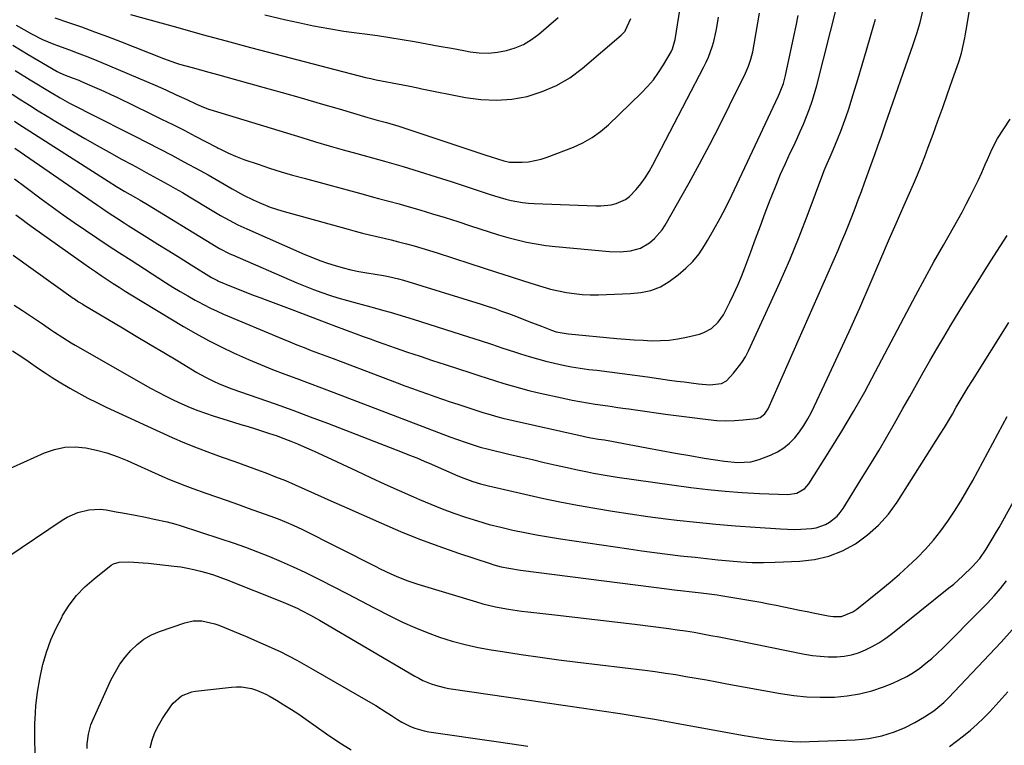
# Model space of a CAD drawing. Units: inches. Extents: x 1862678 to 1867962, y 410792 to 416054.
# Drawn here: x 1863296 to 1863662, y 413093 to 413363 of the extents above; entities that cross this region are included whole.
import ezdxf

# ---------------------------------------------------------------- set-up
doc = ezdxf.new("R2010")
doc.units = ezdxf.units.IN
doc.header["$MEASUREMENT"] = 0
doc.layers.add('7', color=7, linetype='Continuous')
doc.layers.add('8', color=7, linetype='Continuous')

msp = doc.modelspace()

# ---------------------------------------------------------------- linework, layer by layer
at = {"layer": '7', "color": 18}
for points in [[(1863308.68, 413363.92, 1826), (1863313.71, 413362.2, 1826), (1863318.57, 413360.5, 1826), (1863323.41, 413358.75, 1826), (1863328.23, 413356.94, 1826), (1863333.03, 413355.08, 1826), (1863349.11, 413348.72, 1826), (1863353.51, 413347.14, 1826), (1863355.01, 413346.71, 1826), (1863359.75, 413345.44, 1826), (1863362.87, 413344.6, 1826), (1863365.99, 413343.75, 1826), (1863369.1, 413342.89, 1826), (1863372.22, 413342.02, 1826), (1863386.07, 413338.13, 1826), (1863393.16, 413336.13, 1826), (1863400.25, 413334.11, 1826), (1863407.33, 413332.07, 1826), (1863414.4, 413330.02, 1826), (1863425.1, 413326.9, 1826), (1863426.83, 413326.4, 1826), (1863428.55, 413325.91, 1826), (1863432, 413324.95, 1826), (1863436.62, 413323.67, 1826), (1863437.77, 413323.3, 1826), (1863468.97, 413312.89, 1826), (1863470.96, 413312.22, 1826), (1863475.62, 413310.71, 1826), (1863477.73, 413310.29, 1826), (1863482.51, 413310.26, 1826), (1863484.87, 413310.42, 1826), (1863489.5, 413311.32, 1826), (1863491.76, 413312.05, 1826), (1863501.55, 413315.85, 1826), (1863505.1, 413317.47, 1826), (1863508.48, 413319.35, 1826), (1863511.61, 413321.63, 1826), (1863514.58, 413324.16, 1826), (1863526.77, 413335.91, 1826), (1863529.09, 413338.34, 1826), (1863531.28, 413340.89, 1826), (1863533.25, 413343.61, 1826), (1863535.08, 413346.45, 1826), (1863537.89, 413351.23, 1826), (1863538.44, 413352.31, 1826), (1863539.42, 413355.82, 1826), (1863545.09, 413391.81, 1826)], [(1863292.75, 413335.47, 1834), (1863295.97, 413333.4, 1834), (1863299.21, 413331.37, 1834), (1863302.47, 413329.36, 1834), (1863305.75, 413327.37, 1834), (1863309.03, 413325.41, 1834), (1863315.29, 413321.69, 1834), (1863319.81, 413319.06, 1834), (1863324.34, 413316.45, 1834), (1863328.9, 413313.9, 1834), (1863333.48, 413311.39, 1834), (1863337.27, 413309.34, 1834), (1863339.97, 413307.88, 1834), (1863342.67, 413306.41, 1834), (1863345.37, 413304.94, 1834), (1863348.07, 413303.47, 1834), (1863350.76, 413301.98, 1834), (1863353.43, 413300.47, 1834), (1863356.09, 413298.92, 1834), (1863358.73, 413297.35, 1834), (1863367.19, 413292.24, 1834), (1863370.33, 413290.39, 1834), (1863373.5, 413288.63, 1834), (1863376.73, 413286.96, 1834), (1863380.03, 413285.43, 1834), (1863401.65, 413275.93, 1834), (1863404.44, 413274.77, 1834), (1863407.25, 413273.67, 1834), (1863410.1, 413272.69, 1834), (1863412.97, 413271.77, 1834), (1863415.88, 413270.97, 1834), (1863418.81, 413270.24, 1834), (1863421.76, 413269.62, 1834), (1863424.73, 413269.08, 1834), (1863430.86, 413268.09, 1834), (1863432.76, 413267.75, 1834), (1863436.54, 413266.9, 1834), (1863438.4, 413266.37, 1834), (1863467.22, 413257.46, 1834), (1863469.78, 413256.64, 1834), (1863472.32, 413255.79, 1834), (1863474.85, 413254.89, 1834), (1863477.37, 413253.96, 1834), (1863480.39, 413252.82, 1834), (1863485.02, 413251.04, 1834), (1863489.64, 413249.22, 1834), (1863493.39, 413247.75, 1834), (1863495.16, 413247.21, 1834), (1863498.8, 413246.51, 1834), (1863499.72, 413246.41, 1834), (1863517.7, 413244.71, 1834), (1863520.95, 413244.44, 1834), (1863524.2, 413244.2, 1834), (1863527.45, 413244.02, 1834), (1863530.71, 413243.88, 1834), (1863533.96, 413243.9, 1834), (1863537.19, 413244.09, 1834), (1863540.39, 413244.54, 1834), (1863543.58, 413245.17, 1834), (1863548.5, 413246.35, 1834), (1863550.09, 413246.87, 1834), (1863552.96, 413248.45, 1834), (1863555.38, 413250.76, 1834), (1863557.35, 413253.48, 1834), (1863558.18, 413254.95, 1834), (1863559.77, 413258.16, 1834), (1863561.28, 413261.31, 1834), (1863562.71, 413264.5, 1834), (1863564.04, 413267.72, 1834), (1863565.3, 413270.98, 1834), (1863567.49, 413276.9, 1834), (1863569.29, 413281.74, 1834), (1863571.09, 413286.56, 1834), (1863572.92, 413291.38, 1834), (1863574.76, 413296.2, 1834), (1863575.33, 413297.68, 1834), (1863576.94, 413301.73, 1834), (1863578.61, 413305.75, 1834), (1863580.39, 413309.73, 1834), (1863582.23, 413313.69, 1834), (1863583.37, 413316.07, 1834), (1863584.65, 413318.82, 1834), (1863585.91, 413321.59, 1834), (1863587.11, 413324.39, 1834), (1863588.28, 413327.2, 1834), (1863589.36, 413330.04, 1834), (1863590.36, 413332.91, 1834), (1863591.24, 413335.82, 1834), (1863592.05, 413338.75, 1834), (1863599.62, 413368.64, 1834)], [(1863293.72, 413315.43, 1838), (1863324.56, 413294.24, 1838), (1863325.96, 413293.28, 1838), (1863327.37, 413292.32, 1838), (1863330.21, 413290.44, 1838), (1863331.64, 413289.51, 1838), (1863334.5, 413287.67, 1838), (1863335.94, 413286.75, 1838), (1863342.9, 413282.37, 1838), (1863347, 413279.79, 1838), (1863351.11, 413277.22, 1838), (1863355.22, 413274.66, 1838), (1863359.34, 413272.11, 1838), (1863366.97, 413267.41, 1838), (1863368.88, 413266.35, 1838), (1863369.21, 413266.2, 1838), (1863369.54, 413266.06, 1838), (1863374.42, 413264.03, 1838), (1863377.2, 413262.9, 1838), (1863379.99, 413261.78, 1838), (1863382.79, 413260.7, 1838), (1863385.6, 413259.64, 1838), (1863385.94, 413259.51, 1838), (1863388.92, 413258.4, 1838), (1863391.9, 413257.29, 1838), (1863394.88, 413256.17, 1838), (1863397.85, 413255.05, 1838), (1863410.42, 413250.31, 1838), (1863413.01, 413249.33, 1838), (1863416.46, 413248.03, 1838), (1863417.33, 413247.71, 1838), (1863420.74, 413246.43, 1838), (1863423.32, 413245.48, 1838), (1863425.9, 413244.54, 1838), (1863428.49, 413243.61, 1838), (1863431.08, 413242.7, 1838), (1863435.19, 413241.27, 1838), (1863439.85, 413239.67, 1838), (1863444.51, 413238.08, 1838), (1863449.18, 413236.52, 1838), (1863453.86, 413234.98, 1838), (1863463.35, 413231.89, 1838), (1863466.41, 413230.9, 1838), (1863469.48, 413229.92, 1838), (1863472.55, 413228.95, 1838), (1863475.62, 413227.99, 1838), (1863478.71, 413227.08, 1838), (1863481.81, 413226.21, 1838), (1863484.93, 413225.42, 1838), (1863488.06, 413224.68, 1838), (1863498.32, 413222.37, 1838), (1863501.13, 413221.77, 1838), (1863503.94, 413221.22, 1838), (1863506.76, 413220.74, 1838), (1863509.6, 413220.31, 1838), (1863512.44, 413219.91, 1838), (1863515.28, 413219.5, 1838), (1863518.11, 413219.09, 1838), (1863520.95, 413218.67, 1838), (1863522.11, 413218.5, 1838), (1863525.53, 413218, 1838), (1863528.95, 413217.52, 1838), (1863532.37, 413217.05, 1838), (1863535.79, 413216.6, 1838), (1863551.72, 413214.54, 1838), (1863554.95, 413214.24, 1838), (1863558.18, 413214.09, 1838), (1863561.42, 413214.18, 1838), (1863564.66, 413214.41, 1838), (1863569.62, 413214.95, 1838), (1863571.03, 413215.34, 1838), (1863572.77, 413216.71, 1838), (1863573.99, 413218.6, 1838), (1863599.99, 413277.52, 1838), (1863601.32, 413280.6, 1838), (1863602.63, 413283.7, 1838), (1863603.89, 413286.81, 1838), (1863605.13, 413289.94, 1838), (1863606.33, 413293.08, 1838), (1863607.52, 413296.23, 1838), (1863608.69, 413299.38, 1838), (1863609.86, 413302.53, 1838), (1863612.86, 413310.75, 1838), (1863613.71, 413313.11, 1838), (1863614.82, 413316.27, 1838), (1863616.1, 413319.97, 1838), (1863617.66, 413324.46, 1838), (1863627.92, 413353.93, 1838), (1863629.26, 413358.03, 1838), (1863630.49, 413362.17, 1838), (1863631.56, 413366.34, 1838)], [(1863293.89, 413344.26, 1832), (1863299.45, 413340.82, 1832), (1863307.28, 413336.1, 1832), (1863310.68, 413334.11, 1832), (1863314.14, 413332.21, 1832), (1863317.64, 413330.38, 1832), (1863321.15, 413328.58, 1832), (1863338.37, 413319.89, 1832), (1863342.97, 413317.55, 1832), (1863347.55, 413315.19, 1832), (1863352.12, 413312.79, 1832), (1863356.67, 413310.38, 1832), (1863362.74, 413307.13, 1832), (1863365.74, 413305.48, 1832), (1863368.71, 413303.76, 1832), (1863371.67, 413302.03, 1832), (1863374.64, 413300.32, 1832), (1863378.79, 413298, 1832), (1863382.41, 413296.19, 1832), (1863384.65, 413295.19, 1832), (1863388.81, 413293.56, 1832), (1863393.08, 413292.21, 1832), (1863417.71, 413285.32, 1832), (1863420.37, 413284.59, 1832), (1863423.04, 413283.89, 1832), (1863425.73, 413283.23, 1832), (1863428.41, 413282.6, 1832), (1863431.1, 413281.97, 1832), (1863433.79, 413281.32, 1832), (1863436.47, 413280.65, 1832), (1863439.52, 413279.86, 1832), (1863442.37, 413279.09, 1832), (1863445.21, 413278.28, 1832), (1863448.03, 413277.42, 1832), (1863450.85, 413276.53, 1832), (1863462.97, 413272.56, 1832), (1863467.98, 413270.93, 1832), (1863472.98, 413269.31, 1832), (1863477.99, 413267.7, 1832), (1863483, 413266.09, 1832), (1863487.31, 413264.72, 1832), (1863490.18, 413263.86, 1832), (1863493.07, 413263.08, 1832), (1863495.99, 413262.42, 1832), (1863498.93, 413261.83, 1832), (1863501.89, 413261.39, 1832), (1863504.85, 413261.08, 1832), (1863507.84, 413260.96, 1832), (1863510.83, 413260.97, 1832), (1863522.76, 413261.38, 1832), (1863526.59, 413261.75, 1832), (1863530.35, 413262.56, 1832), (1863533.93, 413263.93, 1832), (1863537.19, 413265.92, 1832), (1863540.57, 413268.42, 1832), (1863543.4, 413270.79, 1832), (1863546, 413273.35, 1832), (1863548.29, 413276.2, 1832), (1863550.36, 413279.24, 1832), (1863551.45, 413281.08, 1832), (1863553.84, 413285.22, 1832), (1863556.15, 413289.41, 1832), (1863558.33, 413293.66, 1832), (1863560.44, 413297.96, 1832), (1863577.84, 413334.87, 1832), (1863578.25, 413335.78, 1832), (1863579.7, 413339.51, 1832), (1863580.25, 413341.43, 1832), (1863580.48, 413342.4, 1832), (1863583.56, 413356.96, 1832), (1863584.36, 413360.87, 1832), (1863585.13, 413364.79, 1832)], [(1863336.82, 413365.12, 1824), (1863354.38, 413360.24, 1824), (1863363.4, 413357.76, 1824), (1863372.42, 413355.31, 1824), (1863381.46, 413352.91, 1824), (1863390.5, 413350.54, 1824), (1863424.26, 413341.77, 1824), (1863426.22, 413341.29, 1824), (1863428.19, 413340.83, 1824), (1863432.15, 413340.06, 1824), (1863436.13, 413339.34, 1824), (1863440.65, 413338.45, 1824), (1863443.65, 413337.84, 1824), (1863445.16, 413337.54, 1824), (1863461.35, 413334.28, 1824), (1863467.12, 413333.51, 1824), (1863472.89, 413333.24, 1824), (1863478.65, 413333.72, 1824), (1863484.39, 413334.7, 1824), (1863489.94, 413336.45, 1824), (1863495.24, 413338.68, 1824), (1863500.17, 413341.65, 1824), (1863504.85, 413345.1, 1824), (1863519.29, 413357.42, 1824), (1863520.07, 413358.16, 1824), (1863520.75, 413358.99, 1824), (1863520.93, 413359.3, 1824), (1863522.95, 413363.62, 1824)], [(1863386.72, 413364.96, 1822), (1863394.62, 413363.14, 1822), (1863399.25, 413362.11, 1822), (1863404.88, 413360.94, 1822), (1863410.52, 413359.88, 1822), (1863416.18, 413358.98, 1822), (1863421.87, 413358.18, 1822), (1863424, 413357.91, 1822), (1863428.63, 413357.29, 1822), (1863433.25, 413356.61, 1822), (1863437.86, 413355.86, 1822), (1863442.46, 413355.06, 1822), (1863447.07, 413354.22, 1822), (1863451.64, 413353.39, 1822), (1863456.21, 413352.56, 1822), (1863460.78, 413351.73, 1822), (1863463.1, 413351.31, 1822), (1863466.51, 413350.91, 1822), (1863469.91, 413350.8, 1822), (1863473.29, 413351.1, 1822), (1863476.67, 413351.69, 1822), (1863479.93, 413352.72, 1822), (1863483.04, 413354.04, 1822), (1863485.92, 413355.79, 1822), (1863488.66, 413357.84, 1822), (1863495.87, 413364.07, 1822)], [(1863293.69, 413325.46, 1836), (1863295.68, 413324.18, 1836), (1863296.67, 413323.54, 1836), (1863328.48, 413303.12, 1836), (1863331.54, 413301.21, 1836), (1863334.64, 413299.38, 1836), (1863338.67, 413297.09, 1836), (1863340.44, 413296.1, 1836), (1863343.08, 413294.54, 1836), (1863367.09, 413279.83, 1836), (1863368.02, 413279.27, 1836), (1863369.91, 413278.18, 1836), (1863373.8, 413276.2, 1836), (1863374.79, 413275.76, 1836), (1863398.67, 413265.41, 1836), (1863401.75, 413264.13, 1836), (1863404.85, 413262.92, 1836), (1863407.98, 413261.79, 1836), (1863411.14, 413260.73, 1836), (1863413.91, 413259.85, 1836), (1863417.51, 413258.76, 1836), (1863421.15, 413257.79, 1836), (1863424.79, 413256.85, 1836), (1863428.43, 413255.87, 1836), (1863430.55, 413255.28, 1836), (1863433.42, 413254.46, 1836), (1863436.28, 413253.62, 1836), (1863439.13, 413252.75, 1836), (1863441.98, 413251.86, 1836), (1863462.54, 413245.3, 1836), (1863466.81, 413243.93, 1836), (1863471.08, 413242.55, 1836), (1863475.34, 413241.16, 1836), (1863479.6, 413239.75, 1836), (1863481.92, 413238.98, 1836), (1863485.03, 413238, 1836), (1863488.16, 413237.08, 1836), (1863491.32, 413236.24, 1836), (1863494.49, 413235.47, 1836), (1863497.68, 413234.79, 1836), (1863500.88, 413234.18, 1836), (1863504.11, 413233.67, 1836), (1863507.34, 413233.22, 1836), (1863510.28, 413232.86, 1836), (1863514.99, 413232.28, 1836), (1863519.69, 413231.67, 1836), (1863524.4, 413231.05, 1836), (1863529.1, 413230.4, 1836), (1863537.34, 413229.26, 1836), (1863540.02, 413228.89, 1836), (1863542.7, 413228.54, 1836), (1863545.37, 413228.2, 1836), (1863548.05, 413227.87, 1836), (1863552.32, 413227.41, 1836), (1863556.6, 413227.98, 1836), (1863558.43, 413229.01, 1836), (1863561.13, 413231.83, 1836), (1863564.21, 413235.77, 1836), (1863565.5, 413237.91, 1836), (1863566.66, 413240.13, 1836), (1863574.52, 413257.05, 1836), (1863578.32, 413265.47, 1836), (1863581.99, 413273.95, 1836), (1863585.47, 413282.51, 1836), (1863588.81, 413291.12, 1836), (1863594.33, 413305.8, 1836), (1863594.83, 413307.11, 1836), (1863595.89, 413309.69, 1836), (1863597.02, 413312.25, 1836), (1863598.13, 413314.82, 1836), (1863599.89, 413318.98, 1836), (1863600.99, 413321.72, 1836), (1863602.05, 413324.48, 1836), (1863603.02, 413327.27, 1836), (1863603.94, 413330.08, 1836), (1863605.6, 413335.42, 1836), (1863607.3, 413340.91, 1836), (1863608.97, 413346.42, 1836), (1863610.61, 413351.93, 1836), (1863612.23, 413357.45, 1836), (1863613.97, 413363.46, 1836)], [(1863294.3, 413361.19, 1828), (1863299.97, 413357.91, 1828), (1863304.02, 413355.83, 1828), (1863308.23, 413354.09, 1828), (1863309.65, 413353.56, 1828), (1863314.09, 413351.97, 1828), (1863317.02, 413350.9, 1828), (1863319.93, 413349.79, 1828), (1863322.83, 413348.64, 1828), (1863325.71, 413347.45, 1828), (1863346, 413338.85, 1828), (1863347.97, 413338, 1828), (1863349.94, 413337.13, 1828), (1863353.83, 413335.33, 1828), (1863357.71, 413333.48, 1828), (1863361.31, 413331.8, 1828), (1863363.13, 413331, 1828), (1863365.83, 413329.98, 1828), (1863367.12, 413329.57, 1828), (1863367.56, 413329.43, 1828), (1863400.47, 413319.38, 1828), (1863405.59, 413317.85, 1828), (1863410.72, 413316.34, 1828), (1863415.86, 413314.88, 1828), (1863421.01, 413313.45, 1828), (1863429.02, 413311.26, 1828), (1863431.32, 413310.63, 1828), (1863434.77, 413309.67, 1828), (1863438.2, 413308.64, 1828), (1863456.48, 413302.88, 1828), (1863459.45, 413301.94, 1828), (1863462.42, 413300.98, 1828), (1863465.39, 413300, 1828), (1863468.35, 413299.01, 1828), (1863470.2, 413298.38, 1828), (1863472.24, 413297.72, 1828), (1863476.37, 413296.54, 1828), (1863478.45, 413296.02, 1828), (1863482.65, 413295.24, 1828), (1863484.78, 413295.01, 1828), (1863486.92, 413294.86, 1828), (1863509.84, 413293.95, 1828), (1863511.78, 413293.96, 1828), (1863515.61, 413294.4, 1828), (1863517.5, 413294.83, 1828), (1863520.95, 413296.37, 1828), (1863522.43, 413297.51, 1828), (1863524.86, 413300.08, 1828), (1863526.58, 413302.24, 1828), (1863528.2, 413304.47, 1828), (1863529.67, 413306.8, 1828), (1863531.03, 413309.2, 1828), (1863550.1, 413345.62, 1828), (1863550.99, 413347.45, 1828), (1863551.82, 413349.3, 1828), (1863553.18, 413353.13, 1828), (1863553.73, 413355.09, 1828), (1863554.63, 413359.06, 1828), (1863554.98, 413361.06, 1828), (1863555.46, 413364.14, 1828)], [(1863294.16, 413290.63, 1842), (1863296.33, 413289, 1842), (1863298.52, 413287.39, 1842), (1863300.72, 413285.81, 1842), (1863319.39, 413272.63, 1842), (1863321.55, 413271.11, 1842), (1863323.73, 413269.6, 1842), (1863325.91, 413268.11, 1842), (1863328.1, 413266.62, 1842), (1863330.31, 413265.16, 1842), (1863332.53, 413263.72, 1842), (1863334.77, 413262.32, 1842), (1863337.03, 413260.93, 1842), (1863356.46, 413249.21, 1842), (1863361.08, 413246.54, 1842), (1863365.75, 413243.97, 1842), (1863370.5, 413241.56, 1842), (1863375.32, 413239.26, 1842), (1863376.19, 413238.86, 1842), (1863380.63, 413236.89, 1842), (1863385.1, 413235, 1842), (1863389.62, 413233.2, 1842), (1863394.16, 413231.48, 1842), (1863398.72, 413229.8, 1842), (1863403.27, 413228.11, 1842), (1863407.82, 413226.4, 1842), (1863412.37, 413224.68, 1842), (1863455.6, 413208.19, 1842), (1863458.41, 413207.15, 1842), (1863461.24, 413206.15, 1842), (1863465, 413204.91, 1842), (1863466.85, 413204.33, 1842), (1863469.98, 413203.5, 1842), (1863477.51, 413201.72, 1842), (1863481.91, 413200.68, 1842), (1863486.31, 413199.66, 1842), (1863490.71, 413198.65, 1842), (1863495.11, 413197.64, 1842), (1863500.28, 413196.47, 1842), (1863502.46, 413195.99, 1842), (1863506.81, 413195.08, 1842), (1863509, 413194.65, 1842), (1863513.38, 413193.87, 1842), (1863515.58, 413193.52, 1842), (1863517.78, 413193.19, 1842), (1863545.19, 413189.33, 1842), (1863551.57, 413188.54, 1842), (1863557.96, 413187.88, 1842), (1863564.36, 413187.42, 1842), (1863570.77, 413187.1, 1842), (1863581.28, 413186.73, 1842), (1863584.66, 413187.25, 1842), (1863587.62, 413188.94, 1842), (1863588.4, 413189.76, 1842), (1863589.09, 413190.68, 1842), (1863596.96, 413203.02, 1842), (1863601.43, 413210.23, 1842), (1863605.78, 413217.52, 1842), (1863609.93, 413224.91, 1842), (1863613.96, 413232.38, 1842), (1863625.54, 413254.49, 1842), (1863628.86, 413260.75, 1842), (1863632.23, 413266.98, 1842), (1863635.67, 413273.18, 1842), (1863639.16, 413279.35, 1842), (1863642.94, 413285.97, 1842), (1863644.55, 413288.83, 1842), (1863646.13, 413291.7, 1842), (1863647.67, 413294.59, 1842), (1863649.18, 413297.49, 1842), (1863650.65, 413300.42, 1842), (1863652.07, 413303.37, 1842), (1863653.42, 413306.35, 1842), (1863654.74, 413309.35, 1842), (1863655.55, 413311.28, 1842), (1863657.37, 413315.19, 1842), (1863659.35, 413319, 1842), (1863661.59, 413322.67, 1842), (1863663.99, 413326.25, 1842)], [(1863293.17, 413275.67, 1844), (1863315.53, 413259.74, 1844), (1863316.02, 413259.39, 1844), (1863317.51, 413258.37, 1844), (1863319.04, 413257.41, 1844), (1863319.55, 413257.1, 1844), (1863333.8, 413248.64, 1844), (1863338.94, 413245.58, 1844), (1863344.08, 413242.52, 1844), (1863349.22, 413239.45, 1844), (1863354.35, 413236.37, 1844), (1863361.53, 413232.05, 1844), (1863363.08, 413231.15, 1844), (1863364.65, 413230.29, 1844), (1863367.86, 413228.71, 1844), (1863369.5, 413227.98, 1844), (1863372.82, 413226.64, 1844), (1863374.51, 413226.03, 1844), (1863384.15, 413222.66, 1844), (1863390.65, 413220.36, 1844), (1863397.14, 413218.01, 1844), (1863403.61, 413215.6, 1844), (1863410.06, 413213.16, 1844), (1863437.87, 413202.45, 1844), (1863440.6, 413201.38, 1844), (1863443.32, 413200.28, 1844), (1863446.02, 413199.14, 1844), (1863448.71, 413197.98, 1844), (1863452.3, 413196.39, 1844), (1863454.07, 413195.61, 1844), (1863457.63, 413194.05, 1844), (1863459.79, 413193.12, 1844), (1863464.08, 413191.53, 1844), (1863467.01, 413190.65, 1844), (1863468.49, 413190.26, 1844), (1863469.97, 413189.9, 1844), (1863483.47, 413186.8, 1844), (1863489.97, 413185.37, 1844), (1863496.48, 413184.01, 1844), (1863503.01, 413182.75, 1844), (1863509.55, 413181.56, 1844), (1863516.11, 413180.47, 1844), (1863522.68, 413179.46, 1844), (1863529.27, 413178.54, 1844), (1863535.87, 413177.69, 1844), (1863540.07, 413177.19, 1844), (1863547.32, 413176.37, 1844), (1863554.57, 413175.64, 1844), (1863561.84, 413175.04, 1844), (1863569.11, 413174.51, 1844), (1863578.6, 413173.9, 1844), (1863581.13, 413173.79, 1844), (1863583.66, 413173.75, 1844), (1863586.19, 413173.82, 1844), (1863590.11, 413174.06, 1844), (1863591.9, 413174.34, 1844), (1863595.26, 413175.49, 1844), (1863596.84, 413176.37, 1844), (1863599.62, 413178.68, 1844), (1863600.79, 413180.05, 1844), (1863601.85, 413181.52, 1844), (1863609.25, 413193.41, 1844), (1863612.25, 413198.3, 1844), (1863615.22, 413203.21, 1844), (1863618.12, 413208.16, 1844), (1863620.98, 413213.13, 1844), (1863621.61, 413214.25, 1844), (1863624.13, 413218.68, 1844), (1863626.64, 413223.12, 1844), (1863629.14, 413227.56, 1844), (1863631.64, 413232, 1844), (1863634.16, 413236.43, 1844), (1863636.71, 413240.85, 1844), (1863639.31, 413245.23, 1844), (1863641.94, 413249.6, 1844), (1863645.07, 413254.75, 1844), (1863648.25, 413259.92, 1844), (1863651.44, 413265.06, 1844), (1863654.68, 413270.18, 1844), (1863657.95, 413275.29, 1844), (1863662.94, 413283.03, 1844)], [(1863293.49, 413257.13, 1846), (1863296.67, 413255.15, 1846), (1863304.04, 413250.11, 1846), (1863307.05, 413248.06, 1846), (1863308.55, 413247.04, 1846), (1863311.59, 413245.04, 1846), (1863314.68, 413243.13, 1846), (1863316.25, 413242.21, 1846), (1863344.24, 413226.27, 1846), (1863347.08, 413224.7, 1846), (1863349.96, 413223.2, 1846), (1863352.89, 413221.78, 1846), (1863355.84, 413220.42, 1846), (1863359.05, 413219.06, 1846), (1863361.85, 413217.95, 1846), (1863364.68, 413216.94, 1846), (1863367.54, 413215.99, 1846), (1863375.15, 413213.63, 1846), (1863377.85, 413212.78, 1846), (1863380.55, 413211.94, 1846), (1863383.25, 413211.09, 1846), (1863385.95, 413210.24, 1846), (1863388.15, 413209.54, 1846), (1863391.32, 413208.47, 1846), (1863392.89, 413207.89, 1846), (1863396.41, 413206.51, 1846), (1863398.94, 413205.48, 1846), (1863401.45, 413204.42, 1846), (1863403.95, 413203.31, 1846), (1863406.43, 413202.18, 1846), (1863420.84, 413195.44, 1846), (1863426.12, 413192.99, 1846), (1863431.41, 413190.57, 1846), (1863436.72, 413188.18, 1846), (1863442.04, 413185.82, 1846), (1863444.28, 413184.84, 1846), (1863448.51, 413183.05, 1846), (1863452.77, 413181.35, 1846), (1863457.08, 413179.76, 1846), (1863461.42, 413178.26, 1846), (1863465.86, 413176.87, 1846), (1863470.21, 413175.61, 1846), (1863474.59, 413174.5, 1846), (1863478.99, 413173.48, 1846), (1863483.43, 413172.58, 1846), (1863487.87, 413171.73, 1846), (1863492.33, 413170.97, 1846), (1863496.8, 413170.26, 1846), (1863522.16, 413166.48, 1846), (1863526.97, 413165.79, 1846), (1863531.77, 413165.13, 1846), (1863536.59, 413164.52, 1846), (1863541.41, 413163.95, 1846), (1863542.57, 413163.82, 1846), (1863546.81, 413163.35, 1846), (1863551.05, 413162.89, 1846), (1863555.3, 413162.45, 1846), (1863559.55, 413162.02, 1846), (1863563.8, 413161.69, 1846), (1863568.05, 413161.47, 1846), (1863572.31, 413161.44, 1846), (1863576.57, 413161.52, 1846), (1863585.77, 413161.9, 1846), (1863591.25, 413162.56, 1846), (1863596.55, 413163.77, 1846), (1863601.6, 413165.8, 1846), (1863606.48, 413168.38, 1846), (1863610.95, 413171.66, 1846), (1863615.09, 413175.28, 1846), (1863618.7, 413179.42, 1846), (1863621.98, 413183.89, 1846), (1863637.98, 413209.16, 1846), (1863639.52, 413211.62, 1846), (1863641.04, 413214.1, 1846), (1863642.52, 413216.6, 1846), (1863643.98, 413219.11, 1846), (1863645.43, 413221.63, 1846), (1863646.91, 413224.13, 1846), (1863648.42, 413226.62, 1846), (1863649.94, 413229.09, 1846), (1863663.45, 413250.68, 1846)], [(1863292.9, 413240.09, 1848), (1863296.43, 413237.86, 1848), (1863298.72, 413236.27, 1848), (1863302.57, 413233.58, 1848), (1863305.09, 413231.87, 1848), (1863307.64, 413230.2, 1848), (1863310.23, 413228.59, 1848), (1863314.19, 413226.25, 1848), (1863317.53, 413224.38, 1848), (1863320.89, 413222.57, 1848), (1863324.31, 413220.86, 1848), (1863327.76, 413219.2, 1848), (1863347.74, 413209.95, 1848), (1863352.3, 413207.91, 1848), (1863356.89, 413205.95, 1848), (1863361.54, 413204.11, 1848), (1863366.21, 413202.34, 1848), (1863370.91, 413200.64, 1848), (1863375.61, 413198.93, 1848), (1863380.3, 413197.22, 1848), (1863385, 413195.5, 1848), (1863387.1, 413194.73, 1848), (1863390.79, 413193.33, 1848), (1863394.46, 413191.87, 1848), (1863398.09, 413190.33, 1848), (1863401.69, 413188.73, 1848), (1863405.29, 413187.09, 1848), (1863408.88, 413185.47, 1848), (1863412.48, 413183.85, 1848), (1863416.09, 413182.25, 1848), (1863430.19, 413176.01, 1848), (1863437.24, 413173, 1848), (1863444.34, 413170.14, 1848), (1863451.52, 413167.48, 1848), (1863458.76, 413164.95, 1848), (1863470.56, 413161.02, 1848), (1863471.94, 413160.59, 1848), (1863474.73, 413159.84, 1848), (1863477.56, 413159.26, 1848), (1863481.85, 413158.6, 1848), (1863537.34, 413151.45, 1848), (1863539.04, 413151.24, 1848), (1863542.44, 413150.84, 1848), (1863544.57, 413150.6, 1848), (1863549.03, 413150.12, 1848), (1863552, 413149.77, 1848), (1863554.96, 413149.36, 1848), (1863556.44, 413149.12, 1848), (1863568.33, 413147.13, 1848), (1863571.23, 413146.63, 1848), (1863574.12, 413146.1, 1848), (1863577, 413145.54, 1848), (1863579.87, 413144.95, 1848), (1863582.75, 413144.35, 1848), (1863585.63, 413143.76, 1848), (1863588.5, 413143.17, 1848), (1863591.38, 413142.6, 1848), (1863596.27, 413141.63, 1848), (1863598.21, 413141.36, 1848), (1863601.21, 413141.39, 1848), (1863605.45, 413143.04, 1848), (1863606.96, 413144.11, 1848), (1863615.9, 413151.25, 1848), (1863619.37, 413154.11, 1848), (1863622.79, 413157.04, 1848), (1863626.11, 413160.07, 1848), (1863629.38, 413163.16, 1848), (1863632.55, 413166.44, 1848), (1863635.49, 413169.74, 1848), (1863638.23, 413173.21, 1848), (1863640.84, 413176.79, 1848), (1863643.29, 413180.49, 1848), (1863645.65, 413184.24, 1848), (1863647.9, 413188.07, 1848), (1863650.07, 413191.94, 1848), (1863661.33, 413212.77, 1848), (1863662.92, 413215.68, 1848)], [(1863291.18, 413163.5, 1852), (1863311.43, 413177.17, 1852), (1863313.27, 413178.28, 1852), (1863317.17, 413180.02, 1852), (1863321.33, 413181.03, 1852), (1863325.57, 413181.19, 1852), (1863327.7, 413180.95, 1852), (1863331.51, 413180.3, 1852), (1863333.86, 413179.88, 1852), (1863338.56, 413178.99, 1852), (1863342.32, 413178.23, 1852), (1863345.58, 413177.55, 1852), (1863350.46, 413176.49, 1852), (1863353.67, 413175.64, 1852), (1863355.25, 413175.15, 1852), (1863370.46, 413170.21, 1852), (1863375, 413168.68, 1852), (1863379.52, 413167.09, 1852), (1863384, 413165.39, 1852), (1863388.46, 413163.63, 1852), (1863392.88, 413161.77, 1852), (1863397.27, 413159.84, 1852), (1863401.6, 413157.79, 1852), (1863405.91, 413155.68, 1852), (1863407.41, 413154.92, 1852), (1863412.44, 413152.36, 1852), (1863417.47, 413149.79, 1852), (1863422.48, 413147.21, 1852), (1863427.49, 413144.61, 1852), (1863433.57, 413141.45, 1852), (1863438.01, 413139.27, 1852), (1863442.52, 413137.22, 1852), (1863447.12, 413135.39, 1852), (1863451.77, 413133.7, 1852), (1863456.5, 413132.24, 1852), (1863461.27, 413130.94, 1852), (1863466.1, 413129.87, 1852), (1863470.97, 413128.97, 1852), (1863475.14, 413128.31, 1852), (1863482.12, 413127.24, 1852), (1863489.12, 413126.21, 1852), (1863496.13, 413125.27, 1852), (1863503.14, 413124.38, 1852), (1863528.08, 413121.36, 1852), (1863531.92, 413120.87, 1852), (1863535.76, 413120.33, 1852), (1863539.59, 413119.73, 1852), (1863543.41, 413119.1, 1852), (1863547.23, 413118.43, 1852), (1863551.04, 413117.75, 1852), (1863554.86, 413117.06, 1852), (1863558.67, 413116.37, 1852), (1863578.6, 413112.72, 1852), (1863583.48, 413111.99, 1852), (1863588.38, 413111.49, 1852), (1863593.31, 413111.31, 1852), (1863598.25, 413111.36, 1852), (1863598.7, 413111.38, 1852), (1863603.37, 413111.81, 1852), (1863607.98, 413112.56, 1852), (1863612.5, 413113.75, 1852), (1863616.94, 413115.26, 1852), (1863620.38, 413116.62, 1852), (1863623.01, 413117.78, 1852), (1863625.56, 413119.07, 1852), (1863628, 413120.56, 1852), (1863630.36, 413122.18, 1852), (1863632.63, 413123.95, 1852), (1863634.85, 413125.79, 1852), (1863636.98, 413127.71, 1852), (1863639.06, 413129.71, 1852), (1863653.02, 413143.69, 1852), (1863655.55, 413146.31, 1852), (1863658.01, 413148.99, 1852), (1863660.38, 413151.76, 1852), (1863662.69, 413154.59, 1852)], [(1863301.28, 413090.32, 1854), (1863301.19, 413096.05, 1854), (1863301.26, 413101.78, 1854), (1863301.3, 413103.14, 1854), (1863301.62, 413108.18, 1854), (1863302.15, 413113.18, 1854), (1863303.02, 413118.14, 1854), (1863304.1, 413123.07, 1854), (1863304.22, 413123.53, 1854), (1863305.59, 413128.13, 1854), (1863307.19, 413132.64, 1854), (1863309.15, 413137.01, 1854), (1863311.33, 413141.28, 1854), (1863311.56, 413141.69, 1854), (1863314.02, 413145.51, 1854), (1863316.75, 413149.1, 1854), (1863319.87, 413152.36, 1854), (1863323.26, 413155.38, 1854), (1863329.57, 413160.38, 1854), (1863330.5, 413160.99, 1854), (1863332.63, 413161.61, 1854), (1863336.2, 413161.64, 1854), (1863337.99, 413161.58, 1854), (1863341.56, 413161.35, 1854), (1863343.34, 413161.18, 1854), (1863352.99, 413160.1, 1854), (1863355.47, 413159.77, 1854), (1863357.94, 413159.37, 1854), (1863360.39, 413158.85, 1854), (1863362.82, 413158.26, 1854), (1863365.23, 413157.58, 1854), (1863367.62, 413156.83, 1854), (1863369.99, 413156, 1854), (1863372.33, 413155.12, 1854), (1863393.56, 413146.65, 1854), (1863395.31, 413145.93, 1854), (1863398.75, 413144.39, 1854), (1863400.44, 413143.56, 1854), (1863403.79, 413141.81, 1854), (1863407.07, 413139.95, 1854), (1863442.52, 413119.19, 1854), (1863444, 413118.37, 1854), (1863445.51, 413117.61, 1854), (1863448.64, 413116.3, 1854), (1863450.25, 413115.77, 1854), (1863453.53, 413114.93, 1854), (1863455.2, 413114.64, 1854), (1863485.03, 413110.26, 1854), (1863491.81, 413109.26, 1854), (1863498.59, 413108.27, 1854), (1863505.37, 413107.29, 1854), (1863512.15, 413106.3, 1854), (1863518.92, 413105.28, 1854), (1863525.69, 413104.22, 1854), (1863532.45, 413103.07, 1854), (1863539.19, 413101.88, 1854), (1863564.36, 413097.3, 1854), (1863567.46, 413096.76, 1854), (1863570.56, 413096.25, 1854), (1863573.67, 413095.8, 1854), (1863576.79, 413095.38, 1854), (1863579.91, 413095.07, 1854), (1863583.04, 413094.85, 1854), (1863586.18, 413094.8, 1854), (1863589.31, 413094.84, 1854), (1863606.41, 413095.51, 1854), (1863608.9, 413095.69, 1854), (1863611.36, 413095.99, 1854), (1863616.23, 413097.03, 1854), (1863620.98, 413098.51, 1854), (1863624.92, 413100.15, 1854), (1863628.59, 413102, 1854), (1863632.15, 413104.06, 1854), (1863635.59, 413106.3, 1854), (1863639.3, 413109.43, 1854), (1863640.17, 413110.28, 1854), (1863641.03, 413111.14, 1854), (1863656.38, 413127.17, 1854), (1863660.64, 413131.77, 1854), (1863664.8, 413136.45, 1854)], [(1863320.64, 413092.25, 1856), (1863320.71, 413094.06, 1856), (1863321.13, 413097.64, 1856), (1863322.08, 413101.1, 1856), (1863322.75, 413102.77, 1856), (1863329.66, 413117.92, 1856), (1863331.16, 413120.83, 1856), (1863332.83, 413123.63, 1856), (1863334.76, 413126.26, 1856), (1863336.86, 413128.77, 1856), (1863339.23, 413130.99, 1856), (1863341.77, 413132.93, 1856), (1863344.58, 413134.48, 1856), (1863347.56, 413135.76, 1856), (1863357.04, 413138.99, 1856), (1863360.17, 413139.69, 1856), (1863363.39, 413139.7, 1856), (1863368.14, 413138.66, 1856), (1863369.67, 413138.11, 1856), (1863379.63, 413134.02, 1856), (1863386.07, 413131.23, 1856), (1863392.42, 413128.28, 1856), (1863398.65, 413125.07, 1856), (1863404.79, 413121.69, 1856), (1863426.11, 413109.43, 1856), (1863428.07, 413108.27, 1856), (1863431.93, 413105.83, 1856), (1863433.83, 413104.56, 1856), (1863436.12, 413103.05, 1856), (1863437.67, 413102.12, 1856), (1863440.89, 413100.49, 1856), (1863442.56, 413099.82, 1856), (1863446.01, 413098.81, 1856), (1863447.78, 413098.48, 1856), (1863472.83, 413094.83, 1856), (1863478.72, 413093.99, 1856), (1863484.61, 413093.18, 1856)], [(1863344.07, 413092.56, 1858), (1863344.89, 413095.43, 1858), (1863345.91, 413098.21, 1858), (1863347.22, 413100.86, 1858), (1863348.72, 413103.44, 1858), (1863351.77, 413108.07, 1858), (1863352.61, 413109.17, 1858), (1863355.75, 413111.82, 1858), (1863359.61, 413113.31, 1858), (1863360.98, 413113.56, 1858), (1863374.32, 413115.11, 1858), (1863376.21, 413115.22, 1858), (1863378.09, 413115.19, 1858), (1863381.81, 413114.55, 1858), (1863383.62, 413113.98, 1858), (1863387.11, 413112.51, 1858), (1863388.79, 413111.61, 1858), (1863391.11, 413110.24, 1858), (1863393.89, 413108.54, 1858), (1863396.65, 413106.81, 1858), (1863399.36, 413105, 1858), (1863402.04, 413103.15, 1858), (1863409.71, 413097.71, 1858), (1863414.23, 413094.65, 1858), (1863418.83, 413091.74, 1858)], [(1863641.41, 413093.08, 1856), (1863644.09, 413095.01, 1856), (1863646.68, 413097.04, 1856), (1863649.22, 413099.15, 1856), (1863651.68, 413101.35, 1856), (1863654.08, 413103.6, 1856), (1863656.4, 413105.94, 1856), (1863658.66, 413108.34, 1856), (1863663.2, 413113.31, 1856)]]:
    msp.add_polyline3d(points, dxfattribs=at)
at = {"layer": '8', "color": 18}
for points in [[(1863293.67, 413304.09, 1840), (1863298, 413300.78, 1840), (1863303.53, 413296.66, 1840), (1863307.61, 413293.67, 1840), (1863311.73, 413290.71, 1840), (1863315.89, 413287.8, 1840), (1863320.07, 413284.94, 1840), (1863324.28, 413282.12, 1840), (1863328.51, 413279.32, 1840), (1863332.75, 413276.54, 1840), (1863337.01, 413273.78, 1840), (1863349.87, 413265.5, 1840), (1863352.59, 413263.79, 1840), (1863355.32, 413262.13, 1840), (1863358.09, 413260.52, 1840), (1863360.89, 413258.95, 1840), (1863361.83, 413258.43, 1840), (1863364.19, 413257.18, 1840), (1863366.57, 413255.99, 1840), (1863368.99, 413254.86, 1840), (1863371.43, 413253.79, 1840), (1863393.38, 413244.53, 1840), (1863396.04, 413243.42, 1840), (1863398.7, 413242.34, 1840), (1863401.37, 413241.29, 1840), (1863404.06, 413240.27, 1840), (1863406.75, 413239.25, 1840), (1863409.44, 413238.24, 1840), (1863412.13, 413237.23, 1840), (1863414.82, 413236.21, 1840), (1863436.05, 413228.17, 1840), (1863438.84, 413227.12, 1840), (1863441.64, 413226.09, 1840), (1863444.44, 413225.07, 1840), (1863447.25, 413224.07, 1840), (1863450.06, 413223.09, 1840), (1863452.88, 413222.12, 1840), (1863455.7, 413221.17, 1840), (1863458.53, 413220.24, 1840), (1863464.16, 413218.4, 1840), (1863467.86, 413217.23, 1840), (1863469.72, 413216.67, 1840), (1863473.44, 413215.59, 1840), (1863475.32, 413215.09, 1840), (1863479.09, 413214.18, 1840), (1863505.17, 413208.33, 1840), (1863506.11, 413208.13, 1840), (1863508, 413207.77, 1840), (1863510.85, 413207.31, 1840), (1863513.12, 413206.97, 1840), (1863516.52, 413206.4, 1840), (1863517.64, 413206.19, 1840), (1863528.82, 413204.04, 1840), (1863534.16, 413203.04, 1840), (1863539.52, 413202.07, 1840), (1863544.88, 413201.14, 1840), (1863550.24, 413200.25, 1840), (1863557.72, 413199.04, 1840), (1863562.63, 413198.55, 1840), (1863567.52, 413198.82, 1840), (1863570.65, 413199.72, 1840), (1863574.88, 413201.38, 1840), (1863577.41, 413202.6, 1840), (1863579.78, 413204.04, 1840), (1863581.92, 413205.81, 1840), (1863583.9, 413207.8, 1840), (1863585.65, 413210.03, 1840), (1863587.29, 413212.35, 1840), (1863588.73, 413214.78, 1840), (1863590.05, 413217.3, 1840), (1863595.92, 413229.68, 1840), (1863600.03, 413238.46, 1840), (1863604.08, 413247.28, 1840), (1863608.04, 413256.14, 1840), (1863611.93, 413265.03, 1840), (1863619.17, 413281.81, 1840), (1863621.13, 413286.34, 1840), (1863622.12, 413288.59, 1840), (1863624.12, 413293.1, 1840), (1863625.12, 413295.35, 1840), (1863627.1, 413299.87, 1840), (1863628.07, 413302.1, 1840), (1863629.52, 413305.49, 1840), (1863630.92, 413308.9, 1840), (1863632.26, 413312.33, 1840), (1863633.56, 413315.78, 1840), (1863635.33, 413320.61, 1840), (1863637.15, 413325.61, 1840), (1863638.95, 413330.61, 1840), (1863640.72, 413335.63, 1840), (1863642.48, 413340.65, 1840), (1863644.99, 413347.93, 1840), (1863645.86, 413350.73, 1840), (1863646.56, 413353.57, 1840), (1863647.13, 413356.44, 1840), (1863647.4, 413357.89, 1840), (1863647.65, 413359.33, 1840), (1863650.53, 413376.26, 1840)], [(1863292.99, 413353.71, 1830), (1863298.79, 413350.22, 1830), (1863309.58, 413343.93, 1830), (1863310.52, 413343.43, 1830), (1863312.47, 413342.58, 1830), (1863315.53, 413341.47, 1830), (1863317.56, 413340.68, 1830), (1863318.56, 413340.26, 1830), (1863321.73, 413338.9, 1830), (1863324.31, 413337.78, 1830), (1863326.88, 413336.63, 1830), (1863329.43, 413335.45, 1830), (1863331.97, 413334.24, 1830), (1863344.16, 413328.34, 1830), (1863348.37, 413326.28, 1830), (1863352.56, 413324.2, 1830), (1863356.73, 413322.08, 1830), (1863360.89, 413319.94, 1830), (1863368.77, 413315.84, 1830), (1863368.99, 413315.73, 1830), (1863369.41, 413315.5, 1830), (1863370.26, 413315.05, 1830), (1863372.96, 413313.74, 1830), (1863375.91, 413312.42, 1830), (1863378.93, 413311.28, 1830), (1863384.31, 413309.45, 1830), (1863388.54, 413308.05, 1830), (1863392.79, 413306.71, 1830), (1863397.06, 413305.45, 1830), (1863401.35, 413304.25, 1830), (1863423.36, 413298.3, 1830), (1863427.19, 413297.27, 1830), (1863429.1, 413296.77, 1830), (1863432.94, 413295.76, 1830), (1863436.76, 413294.7, 1830), (1863438.66, 413294.16, 1830), (1863444.36, 413292.49, 1830), (1863449.1, 413291.08, 1830), (1863453.83, 413289.63, 1830), (1863458.55, 413288.13, 1830), (1863463.25, 413286.6, 1830), (1863466.76, 413285.43, 1830), (1863470.2, 413284.33, 1830), (1863473.66, 413283.27, 1830), (1863477.14, 413282.29, 1830), (1863480.63, 413281.35, 1830), (1863484.15, 413280.54, 1830), (1863487.68, 413279.84, 1830), (1863491.25, 413279.31, 1830), (1863494.83, 413278.89, 1830), (1863514.96, 413277.04, 1830), (1863518.9, 413276.91, 1830), (1863522.83, 413277.26, 1830), (1863526.56, 413278.31, 1830), (1863529.89, 413280.27, 1830), (1863531.77, 413281.89, 1830), (1863534.54, 413285.09, 1830), (1863535.7, 413286.88, 1830), (1863544.55, 413302.54, 1830), (1863548.48, 413309.65, 1830), (1863552.32, 413316.8, 1830), (1863556.03, 413324.02, 1830), (1863559.65, 413331.29, 1830), (1863565.52, 413343.36, 1830), (1863566.65, 413345.93, 1830), (1863567.56, 413348.59, 1830), (1863568.28, 413351.3, 1830), (1863568.8, 413354.06, 1830), (1863569.47, 413358.48, 1830), (1863570.09, 413362.07, 1830), (1863570.82, 413365.63, 1830)], [(1863289.45, 413195.31, 1850), (1863304.82, 413202.19, 1850), (1863308.55, 413203.47, 1850), (1863312.35, 413204.29, 1850), (1863316.23, 413204.42, 1850), (1863320.17, 413204.09, 1850), (1863324.11, 413203.24, 1850), (1863327.99, 413202.2, 1850), (1863331.78, 413200.87, 1850), (1863335.52, 413199.36, 1850), (1863348.42, 413193.56, 1850), (1863351.26, 413192.32, 1850), (1863354.14, 413191.14, 1850), (1863357.03, 413190.02, 1850), (1863359.95, 413188.96, 1850), (1863364.87, 413187.23, 1850), (1863368.79, 413185.85, 1850), (1863372.72, 413184.47, 1850), (1863376.64, 413183.08, 1850), (1863380.55, 413181.68, 1850), (1863388.66, 413178.78, 1850), (1863391.68, 413177.66, 1850), (1863394.66, 413176.45, 1850), (1863397.61, 413175.16, 1850), (1863400.51, 413173.76, 1850), (1863427.78, 413160.02, 1850), (1863429.72, 413159.06, 1850), (1863433.63, 413157.22, 1850), (1863435.6, 413156.33, 1850), (1863439.6, 413154.7, 1850), (1863443.7, 413153.33, 1850), (1863465.5, 413146.77, 1850), (1863467.84, 413146.11, 1850), (1863472.57, 413144.97, 1850), (1863477.36, 413144.09, 1850), (1863482.18, 413143.39, 1850), (1863484.6, 413143.1, 1850), (1863494.64, 413141.98, 1850), (1863502.08, 413141.14, 1850), (1863509.52, 413140.27, 1850), (1863516.95, 413139.38, 1850), (1863524.38, 413138.46, 1850), (1863537.05, 413136.86, 1850), (1863540.18, 413136.44, 1850), (1863543.3, 413135.98, 1850), (1863546.42, 413135.47, 1850), (1863549.53, 413134.92, 1850), (1863552.64, 413134.33, 1850), (1863555.74, 413133.74, 1850), (1863558.85, 413133.13, 1850), (1863561.95, 413132.52, 1850), (1863587.52, 413127.39, 1850), (1863590.43, 413126.9, 1850), (1863593.35, 413126.56, 1850), (1863596.28, 413126.41, 1850), (1863599.23, 413126.4, 1850), (1863599.56, 413126.41, 1850), (1863602.32, 413126.66, 1850), (1863605.02, 413127.12, 1850), (1863607.65, 413127.9, 1850), (1863610.23, 413128.9, 1850), (1863612.71, 413130.15, 1850), (1863615.13, 413131.51, 1850), (1863617.44, 413133.05, 1850), (1863619.67, 413134.71, 1850), (1863641.25, 413151.96, 1850), (1863643.02, 413153.42, 1850), (1863646.46, 413156.45, 1850), (1863649.92, 413159.77, 1850), (1863652.72, 413162.89, 1850), (1863655.12, 413166.34, 1850), (1863657, 413169.46, 1850), (1863658.93, 413172.78, 1850), (1863659.86, 413174.45, 1850), (1863679.32, 413209.76, 1850)]]:
    msp.add_polyline3d(points, dxfattribs=at)

doc.saveas('drawing.dxf')
